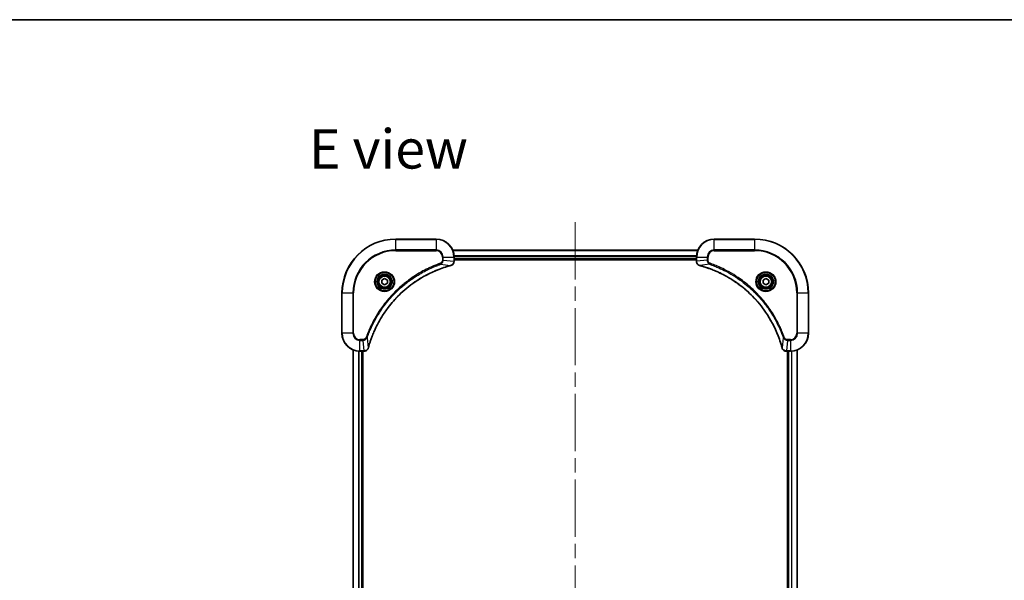
# Model space of a CAD drawing. Units: millimetres. Extents: x 65 to 7945, y 36 to 1441.
# Drawn here: x 2361 to 2800, y 1191 to 1441 of the extents above; entities that cross this region are included whole.
import ezdxf

# ---------------------------------------------------------------- set-up
doc = ezdxf.new("R2010")
doc.units = ezdxf.units.MM
doc.header["$LTSCALE"] = 4.5
doc.linetypes.add('CHAIN', pattern=[0.3543, 0.2362, -0.0295, 0.0591, -0.0295])
for name, color, linetype, lineweight in [('Border (ISO)', 7, 'Continuous', 35), ('Centerline (ISO)', 131, 'Continuous', 18), ('Symbol (ISO)', 7, 'Continuous', 18), ('Visible (ISO)', 7, 'Continuous', 35), ('Visible Narrow (ISO)', 7, 'Continuous', 25)]:
    doc.layers.add(name, color=color, linetype=linetype, lineweight=lineweight)
doc.styles.add('Note Text (TK)', font='MS PGothic.ttf')

# ---------------------------------------------------------------- blocks, each defined once
blk = doc.blocks.new('Borders tk図枠')
at = {"layer": 'Border (ISO)'}
blk.add_line((14.5, 289), (405.5, 289), dxfattribs=at)

msp = doc.modelspace()

# ---------------------------------------------------------------- linework, layer by layer
at = {"layer": 'Centerline (ISO)', "linetype": 'CHAIN', "ltscale": 23.990969}
msp.add_line((2608.7241, 1350.6629), (2608.7241, 967.6629), dxfattribs=at)
at = {"layer": 'Visible (ISO)'}
for p, q in [((2546.7241, 1343.1629), (2528.7241, 1343.1629)), ((2688.7241, 1343.1629), (2670.7241, 1343.1629)), ((2663.3079, 1338.1629), (2554.1403, 1338.1629)), ((2554.7241, 1333.3319), (2554.7241, 1335.1629)), ((2662.7241, 1335.1629), (2662.7241, 1333.3319)), ((2554.7241, 1334.1629), (2662.7241, 1334.1629)), ((2554.7241, 1333.8629), (2662.7241, 1333.8629)), ((2554.7241, 1333.3165), (2554.7241, 1333.3319)), ((2662.7241, 1333.3319), (2662.7241, 1333.3165)), ((2522.4741, 1324.8846), (2523.7241, 1325.6063)), ((2522.4741, 1323.4412), (2522.4741, 1324.8846)), ((2523.7241, 1322.7195), (2522.4741, 1323.4412)), ((2523.7241, 1325.6063), (2524.9741, 1324.8846)), ((2524.9741, 1323.4412), (2523.7241, 1322.7195)), ((2524.9741, 1324.8846), (2524.9741, 1323.4412)), ((2692.4741, 1324.8846), (2693.7241, 1325.6063)), ((2692.4741, 1323.4412), (2692.4741, 1324.8846)), ((2693.7241, 1322.7195), (2692.4741, 1323.4412)), ((2693.7241, 1325.6063), (2694.9741, 1324.8846)), ((2694.9741, 1323.4412), (2693.7241, 1322.7195)), ((2694.9741, 1324.8846), (2694.9741, 1323.4412)), ((2504.7241, 1319.1629), (2504.7241, 1301.1629)), ((2712.7241, 1301.1629), (2712.7241, 1319.1629)), ((2509.7241, 1293.7467), (2509.7241, 1024.5791)), ((2512.7241, 1293.1629), (2514.5551, 1293.1629)), ((2513.7241, 1025.1629), (2513.7241, 1293.1629)), ((2514.0241, 1025.1629), (2514.0241, 1293.1629)), ((2514.5551, 1293.1629), (2514.5705, 1293.1629)), ((2702.8777, 1293.1629), (2702.8931, 1293.1629)), ((2702.8931, 1293.1629), (2704.7241, 1293.1629)), ((2703.4241, 1293.1629), (2703.4241, 1025.1629)), ((2703.7241, 1293.1629), (2703.7241, 1025.1629)), ((2707.7241, 1024.5791), (2707.7241, 1293.7467))]:
    msp.add_line(p, q, dxfattribs=at)
for centre, radius in [((2523.7241, 1324.1629), 3.25), ((2523.7241, 1324.1629), 2.75), ((2693.7241, 1324.1629), 3.25), ((2693.7241, 1324.1629), 2.75)]:
    msp.add_circle(centre, radius, dxfattribs=at)
for centre, radius, start, end in [((2528.7241, 1319.1629), 24, 90, 180), ((2546.7241, 1335.1629), 8, 0, 90), ((2670.7241, 1335.1629), 8, 90, 180), ((2688.7241, 1319.1629), 24, 0, 90), ((2512.7241, 1301.1629), 8, 180, 270), ((2704.7241, 1301.1629), 8, 270, 0)]:
    msp.add_arc(centre, radius, start, end, dxfattribs=at)
for points, knots in [([(2516.5215, 1294.7167), (2516.5779, 1294.9254), (2516.6356, 1295.1338), (2516.751, 1295.541), (2516.8086, 1295.7398), (2516.9871, 1296.3422), (2517.1117, 1296.7447), (2517.4096, 1297.6668), (2517.5862, 1298.1854), (2517.9481, 1299.1956), (2518.1328, 1299.6875), (2518.6087, 1300.899), (2518.9087, 1301.6151), (2519.6353, 1303.2461), (2520.0729, 1304.156), (2521.1393, 1306.2177), (2521.7861, 1307.3603), (2523.3712, 1309.9282), (2524.3387, 1311.3355), (2526.8568, 1314.6381), (2528.4783, 1316.4793), (2532.4051, 1320.3498), (2534.7799, 1322.3087), (2540.5961, 1326.2985), (2544.1437, 1328.1737), (2548.8479, 1330.0052), (2549.849, 1330.3601), (2551.4012, 1330.8573), (2551.9451, 1331.0218), (2552.7174, 1331.2415), (2552.9437, 1331.3042), (2553.1703, 1331.3654)], [0, 0, 0, 0, 0.06549657, 0.06549657, 0.12817861, 0.12817861, 0.2557943, 0.2557943, 0.42169471, 0.42169471, 0.58081118, 0.58081118, 0.81593963, 0.81593963, 1.12160661, 1.12160661, 1.51897368, 1.51897368, 2.03555087, 2.03555087, 2.7767893, 2.7767893, 3.70555522, 3.70555522, 4.91295092, 4.91295092, 5.23453446, 5.23453446, 5.40661912, 5.40661912, 5.47772979, 5.47772979, 5.47772979, 5.47772979]), ([(2553.1703, 1331.3654), (2553.1824, 1331.3687), (2553.1945, 1331.372), (2553.2186, 1331.3785), (2553.2306, 1331.3817), (2553.2426, 1331.3849)], [0, 0, 0, 0, 0.003793092, 0.003793092, 0.007586184, 0.007586184, 0.007586184, 0.007586184]), ([(2553.2426, 1331.3849), (2553.4216, 1331.4329), (2553.5944, 1331.5062), (2554.0096, 1331.7557), (2554.2309, 1331.9677), (2554.6081, 1332.5416), (2554.7241, 1332.9287), (2554.7241, 1333.3165)], [-0.196787795, -0.196787795, -0.196787795, -0.196787795, -0.154661595, -0.154661595, -0.087259675, -0.087259675, 0, 0, 0, 0]), ([(2662.7241, 1333.3165), (2662.7241, 1333.056), (2662.7757, 1332.7955), (2662.9788, 1332.3024), (2663.135, 1332.072), (2663.4805, 1331.7362), (2663.6536, 1331.6143), (2663.9577, 1331.4646), (2664.0801, 1331.4186), (2664.2056, 1331.3849)], [-0.196787795, -0.196787795, -0.196787795, -0.196787795, -0.138164041, -0.138164041, -0.076757801, -0.076757801, -0.029522231, -0.029522231, 0, 0, 0, 0]), ([(2664.2056, 1331.3849), (2664.2175, 1331.3817), (2664.2296, 1331.3785), (2664.2537, 1331.372), (2664.2658, 1331.3687), (2664.2778, 1331.3654)], [0.00000000006, 0.00000000006, 0.00000000006, 0.00000000006, 0.00379309206, 0.00379309206, 0.00758618406, 0.00758618406, 0.00758618406, 0.00758618406]), ([(2664.2778, 1331.3654), (2664.4866, 1331.3091), (2664.695, 1331.2514), (2665.1022, 1331.136), (2665.301, 1331.0784), (2665.9033, 1330.8999), (2666.3059, 1330.7753), (2667.228, 1330.4774), (2667.7466, 1330.3008), (2668.7568, 1329.9389), (2669.2486, 1329.7542), (2670.4601, 1329.2783), (2671.1763, 1328.9783), (2672.8073, 1328.2516), (2673.7172, 1327.8141), (2675.7789, 1326.7477), (2676.9215, 1326.1008), (2679.4894, 1324.5157), (2680.8967, 1323.5483), (2684.1993, 1321.0302), (2686.0405, 1319.4087), (2689.911, 1315.4819), (2691.8699, 1313.107), (2695.8597, 1307.2908), (2697.7349, 1303.7433), (2699.5664, 1299.0391), (2699.9212, 1298.0379), (2700.4185, 1296.4857), (2700.5829, 1295.9418), (2700.8027, 1295.1696), (2700.8654, 1294.9433), (2700.9266, 1294.7167)], [0, 0, 0, 0, 0.06549657, 0.06549657, 0.12817861, 0.12817861, 0.2557943, 0.2557943, 0.42169471, 0.42169471, 0.58081118, 0.58081118, 0.81593963, 0.81593963, 1.12160661, 1.12160661, 1.51897368, 1.51897368, 2.03555087, 2.03555087, 2.7767893, 2.7767893, 3.70555522, 3.70555522, 4.91295092, 4.91295092, 5.23453446, 5.23453446, 5.40661912, 5.40661912, 5.47772979, 5.47772979, 5.47772979, 5.47772979]), ([(2514.5705, 1293.1629), (2514.831, 1293.1629), (2515.0915, 1293.2145), (2515.5846, 1293.4176), (2515.815, 1293.5738), (2516.1507, 1293.9193), (2516.2727, 1294.0924), (2516.4224, 1294.3965), (2516.4684, 1294.519), (2516.5021, 1294.6444)], [-0.196787795, -0.196787795, -0.196787795, -0.196787795, -0.138164041, -0.138164041, -0.076757801, -0.076757801, -0.029522231, -0.029522231, 0, 0, 0, 0]), ([(2516.5021, 1294.6444), (2516.5053, 1294.6563), (2516.5085, 1294.6684), (2516.515, 1294.6925), (2516.5183, 1294.7046), (2516.5215, 1294.7167)], [0.00000000006, 0.00000000006, 0.00000000006, 0.00000000006, 0.00379309206, 0.00379309206, 0.00758618406, 0.00758618406, 0.00758618406, 0.00758618406]), ([(2700.9266, 1294.7167), (2700.9299, 1294.7046), (2700.9332, 1294.6925), (2700.9396, 1294.6684), (2700.9429, 1294.6563), (2700.9461, 1294.6444)], [0, 0, 0, 0, 0.003793092, 0.003793092, 0.007586184, 0.007586184, 0.007586184, 0.007586184]), ([(2700.9461, 1294.6444), (2700.9941, 1294.4654), (2701.0674, 1294.2926), (2701.3169, 1293.8773), (2701.5289, 1293.6561), (2702.1028, 1293.2789), (2702.4899, 1293.1629), (2702.8777, 1293.1629)], [-0.196787795, -0.196787795, -0.196787795, -0.196787795, -0.154661595, -0.154661595, -0.087259675, -0.087259675, 0, 0, 0, 0])]:
    msp.add_open_spline(points, degree=3, knots=knots, dxfattribs=at)
at = {"layer": 'Visible Narrow (ISO)'}
for p, q in [((2528.7241, 1343.0164), (2528.7241, 1343.1629)), ((2528.7241, 1343.0164), (2546.7241, 1343.0164)), ((2528.7241, 1338.3093), (2528.7241, 1343.0164)), ((2546.7241, 1343.0164), (2546.7241, 1343.1629)), ((2546.7241, 1343.0164), (2546.7241, 1338.3093)), ((2670.7241, 1343.0164), (2670.7241, 1343.1629)), ((2670.7241, 1343.0164), (2688.7241, 1343.0164)), ((2670.7241, 1338.3093), (2670.7241, 1343.0164)), ((2688.7241, 1343.0164), (2688.7241, 1343.1629)), ((2688.7241, 1343.0164), (2688.7241, 1338.3093)), ((2546.7241, 1338.3093), (2528.7241, 1338.3093)), ((2528.7241, 1338.3093), (2528.7241, 1337.9558)), ((2528.7241, 1337.9558), (2546.7241, 1337.9558)), ((2546.7241, 1338.3093), (2546.7241, 1337.9558)), ((2549.517, 1335.1629), (2549.517, 1333.8258)), ((2549.8705, 1335.1629), (2549.517, 1335.1629)), ((2549.8705, 1333.8258), (2549.8705, 1335.1629)), ((2549.8705, 1335.1629), (2554.5776, 1335.1629)), ((2554.168, 1338.0934), (2663.2801, 1338.0934)), ((2554.5776, 1335.1629), (2554.5776, 1333.3319)), ((2554.5776, 1335.1629), (2554.7241, 1335.1629)), ((2662.7459, 1335.7528), (2554.7023, 1335.7528)), ((2554.716, 1335.5224), (2662.7322, 1335.5224)), ((2662.7241, 1334.4629), (2554.7241, 1334.4629)), ((2662.7241, 1335.1629), (2662.8705, 1335.1629)), ((2662.8705, 1333.3319), (2662.8705, 1335.1629)), ((2662.8705, 1335.1629), (2667.5776, 1335.1629)), ((2667.5776, 1335.1629), (2667.5776, 1333.8258)), ((2667.5776, 1335.1629), (2667.9312, 1335.1629)), ((2667.9312, 1333.8258), (2667.9312, 1335.1629)), ((2670.7241, 1338.3093), (2670.7241, 1337.9558)), ((2688.7241, 1338.3093), (2670.7241, 1338.3093)), ((2670.7241, 1337.9558), (2688.7241, 1337.9558)), ((2688.7241, 1337.9558), (2688.7241, 1338.3093)), ((2548.6948, 1331.9251), (2548.5413, 1332.3577)), ((2548.6948, 1331.9251), (2553.1624, 1331.3944)), ((2549.8705, 1333.8258), (2549.517, 1333.8258)), ((2549.8705, 1333.8258), (2554.5776, 1333.3319)), ((2554.7241, 1333.3319), (2554.5776, 1333.3319)), ((2662.8705, 1333.3319), (2662.7241, 1333.3319)), ((2667.5776, 1333.8258), (2662.8705, 1333.3319)), ((2668.7534, 1331.9251), (2664.2857, 1331.3944)), ((2667.5776, 1333.8258), (2667.9312, 1333.8258)), ((2668.7534, 1331.9251), (2668.9068, 1332.3577)), ((2504.8705, 1319.1629), (2504.7241, 1319.1629)), ((2504.8705, 1301.1629), (2504.8705, 1319.1629)), ((2504.8705, 1319.1629), (2509.5776, 1319.1629)), ((2509.9312, 1319.1629), (2509.5776, 1319.1629)), ((2509.5776, 1319.1629), (2509.5776, 1301.1629)), ((2509.9312, 1301.1629), (2509.9312, 1319.1629)), ((2707.517, 1319.1629), (2707.517, 1301.1629)), ((2707.8705, 1319.1629), (2707.517, 1319.1629)), ((2707.8705, 1301.1629), (2707.8705, 1319.1629)), ((2707.8705, 1319.1629), (2712.5776, 1319.1629)), ((2712.5776, 1319.1629), (2712.5776, 1301.1629)), ((2712.5776, 1319.1629), (2712.7241, 1319.1629)), ((2504.8705, 1301.1629), (2504.7241, 1301.1629)), ((2509.5776, 1301.1629), (2504.8705, 1301.1629)), ((2509.5776, 1301.1629), (2509.9312, 1301.1629)), ((2515.9619, 1299.1922), (2515.5293, 1299.3456)), ((2701.4863, 1299.1922), (2701.9189, 1299.3456)), ((2707.8705, 1301.1629), (2707.517, 1301.1629)), ((2712.5776, 1301.1629), (2707.8705, 1301.1629)), ((2712.5776, 1301.1629), (2712.7241, 1301.1629)), ((2514.0612, 1298.37), (2512.7241, 1298.37)), ((2512.7241, 1298.0164), (2512.7241, 1298.37)), ((2512.7241, 1298.0164), (2514.0612, 1298.0164)), ((2512.7241, 1293.3093), (2512.7241, 1298.0164)), ((2514.0612, 1298.0164), (2514.0612, 1298.37)), ((2514.0612, 1298.0164), (2514.5551, 1293.3093)), ((2515.9619, 1299.1922), (2516.4926, 1294.7245)), ((2701.4863, 1299.1922), (2700.9556, 1294.7245)), ((2703.387, 1298.0164), (2702.8931, 1293.3093)), ((2704.7241, 1298.37), (2703.387, 1298.37)), ((2703.387, 1298.0164), (2703.387, 1298.37)), ((2703.387, 1298.0164), (2704.7241, 1298.0164)), ((2704.7241, 1298.0164), (2704.7241, 1298.37)), ((2704.7241, 1298.0164), (2704.7241, 1293.3093)), ((2509.7936, 1024.6068), (2509.7936, 1293.7189)), ((2512.1341, 1293.1847), (2512.1341, 1025.1411)), ((2512.3646, 1025.1548), (2512.3646, 1293.171)), ((2514.5551, 1293.3093), (2512.7241, 1293.3093)), ((2512.7241, 1293.1629), (2512.7241, 1293.3093)), ((2513.4241, 1293.1629), (2513.4241, 1025.1629)), ((2514.5551, 1293.3093), (2514.5551, 1293.1629)), ((2704.7241, 1293.3093), (2702.8931, 1293.3093)), ((2702.8931, 1293.1629), (2702.8931, 1293.3093)), ((2704.0241, 1025.1629), (2704.0241, 1293.1629)), ((2704.7241, 1293.3093), (2704.7241, 1293.1629)), ((2705.0836, 1293.171), (2705.0836, 1025.1548)), ((2705.314, 1025.1411), (2705.314, 1293.1847)), ((2707.6546, 1293.7189), (2707.6546, 1024.6068))]:
    msp.add_line(p, q, dxfattribs=at)
for centre, radius in [((2523.7241, 1324.1629), 4.4571), ((2523.7241, 1324.1629), 4.1036), ((2523.7241, 1324.1629), 3.3964), ((2523.7241, 1324.1629), 2.45), ((2693.7241, 1324.1629), 4.4571), ((2693.7241, 1324.1629), 4.1036), ((2693.7241, 1324.1629), 3.3964), ((2693.7241, 1324.1629), 2.45)]:
    msp.add_circle(centre, radius, dxfattribs=at)
for centre, radius, start, end in [((2528.7241, 1319.1629), 23.8536, 90, 180), ((2546.7241, 1335.1629), 7.8536, 0, 90), ((2670.7241, 1335.1629), 7.8536, 90, 180), ((2688.7241, 1319.1629), 23.8536, 0, 90), ((2528.7241, 1319.1629), 19.1464, 90, 180), ((2528.7241, 1319.1629), 18.7929, 90, 180), ((2546.7241, 1335.1629), 3.1464, 0, 90), ((2546.7241, 1335.1629), 2.7929, 0, 90), ((2670.7241, 1335.1629), 3.1464, 90, 180), ((2670.7241, 1335.1629), 2.7929, 90, 180), ((2688.7241, 1319.1629), 19.1464, 0, 90), ((2688.7241, 1319.1629), 18.7929, 0, 90), ((2512.7241, 1301.1629), 7.8536, 180, 270), ((2512.7241, 1301.1629), 3.1464, 180, 270), ((2512.7241, 1301.1629), 2.7929, 180, 270), ((2704.7241, 1301.1629), 2.7929, 270, 0), ((2704.7241, 1301.1629), 7.8536, 270, 0), ((2704.7241, 1301.1629), 3.1464, 270, 0)]:
    msp.add_arc(centre, radius, start, end, dxfattribs=at)
for centre, major_axis, ratio, start_param, end_param in [((2553.04, 1331.8482), (0.1303, -0.4827), 0.00038233, 5.93481274, 6.28318531), ((2553.113, 1331.8678), (0.1296, -0.4829), 0.14287502, 0, 0.40009213), ((2554.2241, 1333.3165), (0.5, 0), 0.00935385, 5.4972736, 6.28318531), ((2663.2241, 1333.3165), (-0.5, 0), 0.00935385, 0, 0.78591171), ((2664.3352, 1331.8678), (-0.1296, -0.4829), 0.14287502, 5.88309318, 6.28318531), ((2664.4082, 1331.8482), (-0.1303, -0.4827), 0.00038233, 0, 0.34837257), ((2514.5705, 1293.6629), (0, -0.5), 0.00935385, 0, 0.78591171), ((2516.0192, 1294.774), (0.4829, -0.1296), 0.14287502, 5.88309318, 6.28318531), ((2516.0388, 1294.847), (0.4827, -0.1303), 0.00038233, 0, 0.34837257), ((2701.4093, 1294.847), (-0.4827, -0.1303), 0.00038233, 5.93482066, 6.28319372), ((2701.429, 1294.774), (-0.4829, -0.1296), 0.14287502, 0, 0.40009213), ((2702.8777, 1293.6629), (0, -0.5), 0.00935385, 5.4972736, 6.28318531)]:
    msp.add_ellipse(centre, major_axis=major_axis, ratio=ratio, start_param=start_param, end_param=end_param, dxfattribs=at)
for points, knots in [([(2548.5413, 1332.3577), (2548.4332, 1332.3194), (2548.3251, 1332.2807), (2548.0853, 1332.1941), (2547.9536, 1332.1459), (2547.6307, 1332.0263), (2547.4398, 1331.9544), (2547.0016, 1331.7866), (2546.7546, 1331.6899), (2546.1883, 1331.4634), (2545.8693, 1331.3323), (2545.1388, 1331.0238), (2544.7281, 1330.8443), (2543.7886, 1330.4199), (2543.2615, 1330.1714), (2542.1049, 1329.6033), (2541.4774, 1329.2798), (2540.0265, 1328.4954), (2539.2083, 1328.025), (2537.3558, 1326.8948), (2536.3304, 1326.2205), (2534.0273, 1324.5913), (2532.7662, 1323.613), (2530.2604, 1321.4857), (2529.0215, 1320.3299), (2526.1698, 1317.4083), (2524.6135, 1315.5873), (2521.3258, 1311.1813), (2519.6821, 1308.5308), (2517.7402, 1304.6999), (2517.238, 1303.6228), (2516.4546, 1301.7876), (2516.1541, 1301.0377), (2515.7893, 1300.0651), (2515.7096, 1299.8483), (2515.597, 1299.536), (2515.563, 1299.4408), (2515.5293, 1299.3456)], [0, 0, 0, 0, 0.0344265, 0.0344265, 0.07650467, 0.07650467, 0.1377084, 0.1377084, 0.21727325, 0.21727325, 0.32070756, 0.32070756, 0.45517217, 0.45517217, 0.62997615, 0.62997615, 0.8417425, 0.8417425, 1.12477817, 1.12477817, 1.49272454, 1.49272454, 1.97105483, 1.97105483, 2.47873595, 2.47873595, 3.19579554, 3.19579554, 4.127973, 4.127973, 4.4843018, 4.4843018, 4.72660511, 4.72660511, 4.79590965, 4.79590965, 4.82621249, 4.82621249, 4.82621249, 4.82621249]), ([(2515.9619, 1299.1922), (2515.9959, 1299.2873), (2516.0292, 1299.381), (2516.141, 1299.6907), (2516.2202, 1299.9056), (2516.5822, 1300.8698), (2516.8805, 1301.6133), (2517.6579, 1303.4326), (2518.1562, 1304.5003), (2520.0828, 1308.2981), (2521.713, 1310.9255), (2524.9732, 1315.2934), (2526.5163, 1317.0987), (2529.3436, 1319.9953), (2530.5718, 1321.1412), (2533.056, 1323.2504), (2534.3063, 1324.2206), (2536.5894, 1325.8362), (2537.6059, 1326.505), (2539.4423, 1327.6259), (2540.2534, 1328.0925), (2541.6917, 1328.8706), (2542.3138, 1329.1916), (2543.4604, 1329.7553), (2543.9829, 1330.0018), (2544.9143, 1330.4229), (2545.3215, 1330.601), (2546.0457, 1330.9072), (2546.3618, 1331.0373), (2546.9233, 1331.2621), (2547.1682, 1331.3581), (2547.6026, 1331.5247), (2547.7918, 1331.5961), (2548.1119, 1331.7147), (2548.2425, 1331.7625), (2548.4803, 1331.8486), (2548.5868, 1331.8865), (2548.6948, 1331.9251)], [-4.82621249, -4.82621249, -4.82621249, -4.82621249, -4.79590965, -4.79590965, -4.72660511, -4.72660511, -4.4843018, -4.4843018, -4.127973, -4.127973, -3.19579554, -3.19579554, -2.47873595, -2.47873595, -1.97105483, -1.97105483, -1.49272454, -1.49272454, -1.12477817, -1.12477817, -0.8417425, -0.8417425, -0.62997615, -0.62997615, -0.45517217, -0.45517217, -0.32070756, -0.32070756, -0.21727325, -0.21727325, -0.1377084, -0.1377084, -0.07650467, -0.07650467, -0.0344265, -0.0344265, 0, 0, 0, 0]), ([(2553.1624, 1331.3944), (2552.9352, 1331.333), (2552.7092, 1331.2706), (2551.9364, 1331.051), (2551.3921, 1330.8866), (2549.8388, 1330.3897), (2548.8369, 1330.0349), (2544.1292, 1328.2039), (2540.5789, 1326.3284), (2534.7581, 1322.3368), (2532.3815, 1320.3767), (2528.452, 1316.5036), (2526.8295, 1314.661), (2524.31, 1311.3559), (2523.3422, 1309.9475), (2521.7565, 1307.3776), (2521.1095, 1306.2342), (2520.0429, 1304.1708), (2519.6053, 1303.2602), (2518.8788, 1301.628), (2518.5788, 1300.9113), (2518.1029, 1299.6989), (2517.9183, 1299.2067), (2517.5565, 1298.1958), (2517.38, 1297.6768), (2517.0823, 1296.754), (2516.9578, 1296.3512), (2516.7794, 1295.7484), (2516.7218, 1295.5495), (2516.6065, 1295.142), (2516.5491, 1294.9338), (2516.4926, 1294.7245)], [-5.47772979, -5.47772979, -5.47772979, -5.47772979, -5.40661912, -5.40661912, -5.23453446, -5.23453446, -4.91295092, -4.91295092, -3.70555522, -3.70555522, -2.7767893, -2.7767893, -2.03555087, -2.03555087, -1.51897368, -1.51897368, -1.12160661, -1.12160661, -0.81593963, -0.81593963, -0.58081118, -0.58081118, -0.42169471, -0.42169471, -0.2557943, -0.2557943, -0.12817861, -0.12817861, -0.06549657, -0.06549657, 0, 0, 0, 0]), ([(2549.517, 1333.8258), (2549.517, 1333.726), (2549.5078, 1333.6262), (2549.4609, 1333.371), (2549.409, 1333.2182), (2549.2409, 1332.8917), (2549.1098, 1332.7254), (2548.8285, 1332.492), (2548.6903, 1332.4105), (2548.5413, 1332.3577)], [0, 0, 0, 0, 0.029936483, 0.029936483, 0.077834855, 0.077834855, 0.14010274, 0.14010274, 0.187502416, 0.187502416, 0.187502416, 0.187502416]), ([(2548.6948, 1331.9251), (2548.8932, 1332.0164), (2549.0634, 1332.1402), (2549.4013, 1332.4645), (2549.5515, 1332.6789), (2549.7442, 1333.0864), (2549.8034, 1333.2732), (2549.8582, 1333.5835), (2549.8694, 1333.7044), (2549.8705, 1333.8258)], [-0.187502416, -0.187502416, -0.187502416, -0.187502416, -0.14010274, -0.14010274, -0.077834855, -0.077834855, -0.029936483, -0.029936483, 0, 0, 0, 0]), ([(2553.2592, 1331.4303), (2553.2437, 1331.4244), (2553.2278, 1331.4185), (2553.1956, 1331.4066), (2553.1792, 1331.4005), (2553.1624, 1331.3944)], [-0.007586184, -0.007586184, -0.007586184, -0.007586184, -0.003793092, -0.003793092, 0, 0, 0, 0]), ([(2554.5775, 1333.3132), (2554.5739, 1332.9598), (2554.4758, 1332.6089), (2554.1539, 1332.0655), (2553.9644, 1331.855), (2553.5915, 1331.583), (2553.4323, 1331.495), (2553.2592, 1331.4303)], [0, 0, 0, 0, 0.087259675, 0.087259675, 0.154661595, 0.154661595, 0.196787795, 0.196787795, 0.196787795, 0.196787795]), ([(2554.5776, 1333.3319), (2554.5776, 1333.3288), (2554.5776, 1333.3257), (2554.5775, 1333.3194), (2554.5775, 1333.3163), (2554.5775, 1333.3132)], [-0.00153668531, -0.00153668531, -0.00153668531, -0.00153668531, -0.00076834266, -0.00076834266, -0.00000000001, -0.00000000001, -0.00000000001, -0.00000000001]), ([(2662.8707, 1333.3132), (2662.8707, 1333.3163), (2662.8706, 1333.3194), (2662.8706, 1333.3257), (2662.8706, 1333.3288), (2662.8705, 1333.3319)], [-0.00153668531, -0.00153668531, -0.00153668531, -0.00153668531, -0.00076834265, -0.00076834265, 0, 0, 0, 0]), ([(2664.1889, 1331.4303), (2664.0677, 1331.4756), (2663.9532, 1331.5325), (2663.675, 1331.7038), (2663.5228, 1331.8323), (2663.223, 1332.1663), (2663.0909, 1332.3839), (2662.9178, 1332.8394), (2662.8731, 1333.0758), (2662.8707, 1333.3132)], [0, 0, 0, 0, 0.029522231, 0.029522231, 0.076757801, 0.076757801, 0.138164041, 0.138164041, 0.196787795, 0.196787795, 0.196787795, 0.196787795]), ([(2664.2857, 1331.3944), (2664.269, 1331.4005), (2664.2526, 1331.4066), (2664.2203, 1331.4185), (2664.2045, 1331.4244), (2664.1889, 1331.4303)], [-0.00758618406, -0.00758618406, -0.00758618406, -0.00758618406, -0.00379309206, -0.00379309206, -0.00000000006, -0.00000000006, -0.00000000006, -0.00000000006]), ([(2700.9556, 1294.7245), (2700.8942, 1294.9518), (2700.8318, 1295.1778), (2700.6122, 1295.9506), (2700.4478, 1296.4949), (2699.9509, 1298.0482), (2699.5961, 1299.0501), (2697.7651, 1303.7577), (2695.8896, 1307.3081), (2691.8979, 1313.1288), (2689.9379, 1315.5055), (2686.0648, 1319.435), (2684.2222, 1321.0575), (2680.9171, 1323.577), (2679.5087, 1324.5448), (2676.9388, 1326.1305), (2675.7954, 1326.7775), (2673.732, 1327.8441), (2672.8214, 1328.2817), (2671.1892, 1329.0082), (2670.4725, 1329.3082), (2669.2601, 1329.784), (2668.7679, 1329.9687), (2667.7569, 1330.3304), (2667.238, 1330.507), (2666.3152, 1330.8046), (2665.9124, 1330.9292), (2665.3096, 1331.1076), (2665.1107, 1331.1652), (2664.7032, 1331.2805), (2664.495, 1331.3378), (2664.2857, 1331.3944)], [-5.47772979, -5.47772979, -5.47772979, -5.47772979, -5.40661912, -5.40661912, -5.23453446, -5.23453446, -4.91295092, -4.91295092, -3.70555522, -3.70555522, -2.7767893, -2.7767893, -2.03555087, -2.03555087, -1.51897368, -1.51897368, -1.12160661, -1.12160661, -0.81593963, -0.81593963, -0.58081118, -0.58081118, -0.42169471, -0.42169471, -0.2557943, -0.2557943, -0.12817861, -0.12817861, -0.06549657, -0.06549657, 0, 0, 0, 0]), ([(2667.5776, 1333.8258), (2667.58, 1333.5751), (2667.6252, 1333.326), (2667.7904, 1332.8764), (2667.9026, 1332.6735), (2668.1595, 1332.3496), (2668.2906, 1332.2202), (2668.5377, 1332.0394), (2668.641, 1331.9768), (2668.7534, 1331.9251)], [-0.187504168, -0.187504168, -0.187504168, -0.187504168, -0.125670471, -0.125670471, -0.069816928, -0.069816928, -0.026852665, -0.026852665, 0, 0, 0, 0]), ([(2668.9068, 1332.3577), (2668.8225, 1332.3876), (2668.7414, 1332.4268), (2668.5428, 1332.548), (2668.4323, 1332.6416), (2668.213, 1332.8874), (2668.1146, 1333.0488), (2667.9703, 1333.4136), (2667.9312, 1333.6197), (2667.9312, 1333.8258)], [0, 0, 0, 0, 0.026852665, 0.026852665, 0.069816928, 0.069816928, 0.125670471, 0.125670471, 0.187504168, 0.187504168, 0.187504168, 0.187504168]), ([(2668.7534, 1331.9251), (2668.8485, 1331.8911), (2668.9422, 1331.8578), (2669.2519, 1331.746), (2669.4668, 1331.6668), (2670.431, 1331.3048), (2671.1744, 1331.0065), (2672.9938, 1330.2291), (2674.0615, 1329.7308), (2677.8593, 1327.8042), (2680.4867, 1326.174), (2684.8546, 1322.9138), (2686.6599, 1321.3707), (2689.5565, 1318.5434), (2690.7024, 1317.3152), (2692.8116, 1314.831), (2693.7817, 1313.5807), (2695.3974, 1311.2975), (2696.0662, 1310.2811), (2697.1871, 1308.4447), (2697.6537, 1307.6335), (2698.4318, 1306.1952), (2698.7528, 1305.5732), (2699.3164, 1304.4266), (2699.563, 1303.9041), (2699.9841, 1302.9727), (2700.1622, 1302.5655), (2700.4684, 1301.8413), (2700.5985, 1301.5252), (2700.8233, 1300.9637), (2700.9193, 1300.7188), (2701.0859, 1300.2844), (2701.1573, 1300.0951), (2701.2759, 1299.7751), (2701.3237, 1299.6445), (2701.4098, 1299.4067), (2701.4476, 1299.3002), (2701.4863, 1299.1922)], [-4.82621249, -4.82621249, -4.82621249, -4.82621249, -4.79590965, -4.79590965, -4.72660511, -4.72660511, -4.4843018, -4.4843018, -4.127973, -4.127973, -3.19579554, -3.19579554, -2.47873595, -2.47873595, -1.97105483, -1.97105483, -1.49272454, -1.49272454, -1.12477817, -1.12477817, -0.8417425, -0.8417425, -0.62997615, -0.62997615, -0.45517217, -0.45517217, -0.32070756, -0.32070756, -0.21727325, -0.21727325, -0.1377084, -0.1377084, -0.07650467, -0.07650467, -0.0344265, -0.0344265, 0, 0, 0, 0]), ([(2701.9189, 1299.3456), (2701.8806, 1299.4538), (2701.8419, 1299.5618), (2701.7552, 1299.8017), (2701.7071, 1299.9334), (2701.5875, 1300.2563), (2701.5156, 1300.4472), (2701.3478, 1300.8854), (2701.2511, 1301.1323), (2701.0246, 1301.6987), (2700.8935, 1302.0176), (2700.585, 1302.7482), (2700.4055, 1303.1589), (2699.9811, 1304.0984), (2699.7326, 1304.6255), (2699.1645, 1305.7821), (2698.8409, 1306.4096), (2698.0566, 1307.8605), (2697.5862, 1308.6787), (2696.456, 1310.5312), (2695.7817, 1311.5565), (2694.1525, 1313.8597), (2693.1742, 1315.1208), (2691.0469, 1317.6266), (2689.8911, 1318.8655), (2686.9695, 1321.7172), (2685.1485, 1323.2735), (2680.7425, 1326.5612), (2678.092, 1328.2048), (2674.2611, 1330.1468), (2673.184, 1330.649), (2671.3488, 1331.4324), (2670.5989, 1331.7329), (2669.6263, 1332.0976), (2669.4095, 1332.1774), (2669.0972, 1332.29), (2669.002, 1332.324), (2668.9068, 1332.3577)], [0, 0, 0, 0, 0.0344265, 0.0344265, 0.07650467, 0.07650467, 0.1377084, 0.1377084, 0.21727325, 0.21727325, 0.32070756, 0.32070756, 0.45517217, 0.45517217, 0.62997615, 0.62997615, 0.8417425, 0.8417425, 1.12477817, 1.12477817, 1.49272454, 1.49272454, 1.97105483, 1.97105483, 2.47873595, 2.47873595, 3.19579554, 3.19579554, 4.127973, 4.127973, 4.4843018, 4.4843018, 4.72660511, 4.72660511, 4.79590965, 4.79590965, 4.82621249, 4.82621249, 4.82621249, 4.82621249]), ([(2515.5293, 1299.3456), (2515.4993, 1299.2613), (2515.4601, 1299.1802), (2515.3389, 1298.9816), (2515.2454, 1298.8711), (2514.9996, 1298.6518), (2514.8382, 1298.5534), (2514.4734, 1298.4091), (2514.2673, 1298.37), (2514.0612, 1298.37)], [0, 0, 0, 0, 0.026852665, 0.026852665, 0.069816928, 0.069816928, 0.125670471, 0.125670471, 0.187504168, 0.187504168, 0.187504168, 0.187504168]), ([(2703.387, 1298.37), (2703.2872, 1298.37), (2703.1874, 1298.3791), (2702.9322, 1298.4261), (2702.7794, 1298.4779), (2702.4529, 1298.646), (2702.2866, 1298.7771), (2702.0532, 1299.0585), (2701.9717, 1299.1967), (2701.9189, 1299.3456)], [0, 0, 0, 0, 0.029936483, 0.029936483, 0.077834855, 0.077834855, 0.14010274, 0.14010274, 0.187502416, 0.187502416, 0.187502416, 0.187502416]), ([(2514.0612, 1298.0164), (2514.3118, 1298.0188), (2514.5609, 1298.064), (2515.0106, 1298.2293), (2515.2134, 1298.3414), (2515.5374, 1298.5983), (2515.6667, 1298.7294), (2515.8476, 1298.9765), (2515.9102, 1299.0798), (2515.9619, 1299.1922)], [-0.187504168, -0.187504168, -0.187504168, -0.187504168, -0.125670471, -0.125670471, -0.069816928, -0.069816928, -0.026852665, -0.026852665, 0, 0, 0, 0]), ([(2701.4863, 1299.1922), (2701.5776, 1298.9938), (2701.7014, 1298.8236), (2702.0257, 1298.4857), (2702.2401, 1298.3355), (2702.6476, 1298.1428), (2702.8344, 1298.0836), (2703.1447, 1298.0288), (2703.2656, 1298.0176), (2703.387, 1298.0164)], [-0.187502416, -0.187502416, -0.187502416, -0.187502416, -0.14010274, -0.14010274, -0.077834855, -0.077834855, -0.029936483, -0.029936483, 0, 0, 0, 0]), ([(2514.5738, 1293.3095), (2514.5707, 1293.3095), (2514.5675, 1293.3095), (2514.5613, 1293.3094), (2514.5582, 1293.3094), (2514.5551, 1293.3093)], [-0.00153668531, -0.00153668531, -0.00153668531, -0.00153668531, -0.00076834265, -0.00076834265, 0, 0, 0, 0]), ([(2516.4567, 1294.6277), (2516.4114, 1294.5065), (2516.3545, 1294.392), (2516.1832, 1294.1138), (2516.0547, 1293.9616), (2515.7207, 1293.6618), (2515.5031, 1293.5297), (2515.0476, 1293.3566), (2514.8112, 1293.3119), (2514.5738, 1293.3095)], [0, 0, 0, 0, 0.029522231, 0.029522231, 0.076757801, 0.076757801, 0.138164041, 0.138164041, 0.196787795, 0.196787795, 0.196787795, 0.196787795]), ([(2516.4926, 1294.7245), (2516.4865, 1294.7078), (2516.4804, 1294.6914), (2516.4685, 1294.6592), (2516.4626, 1294.6433), (2516.4567, 1294.6277)], [-0.00758618406, -0.00758618406, -0.00758618406, -0.00758618406, -0.00379309206, -0.00379309206, -0.00000000006, -0.00000000006, -0.00000000006, -0.00000000006]), ([(2700.9914, 1294.6277), (2700.9856, 1294.6433), (2700.9797, 1294.6592), (2700.9678, 1294.6914), (2700.9617, 1294.7078), (2700.9556, 1294.7245)], [-0.007586184, -0.007586184, -0.007586184, -0.007586184, -0.003793092, -0.003793092, 0, 0, 0, 0]), ([(2702.8744, 1293.3095), (2702.521, 1293.3131), (2702.1701, 1293.4111), (2701.6267, 1293.7331), (2701.4162, 1293.9225), (2701.1442, 1294.2955), (2701.0562, 1294.4547), (2700.9914, 1294.6277)], [0, 0, 0, 0, 0.087259675, 0.087259675, 0.154661595, 0.154661595, 0.196787795, 0.196787795, 0.196787795, 0.196787795]), ([(2702.8931, 1293.3093), (2702.89, 1293.3094), (2702.8868, 1293.3094), (2702.8806, 1293.3095), (2702.8775, 1293.3095), (2702.8744, 1293.3095)], [-0.00153668531, -0.00153668531, -0.00153668531, -0.00153668531, -0.00076834266, -0.00076834266, -0.00000000001, -0.00000000001, -0.00000000001, -0.00000000001])]:
    msp.add_open_spline(points, degree=3, knots=knots, dxfattribs=at)

# ---------------------------------------------------------------- block references
at = {"xscale": 5, "yscale": 5, "zscale": 5}
msp.add_blockref('Borders tk図枠', (1762.25, -4), dxfattribs=at)

# ---------------------------------------------------------------- texts
at = {"layer": 'Symbol (ISO)', "color": 7, "insert": (2490.0776, 1383.3686), "char_height": 17.5, "attachment_point": 4, "line_spacing_factor": 1.5, "style": 'Note Text (TK)'}
msp.add_mtext('\\fMS PGothic|b0|i0;{\\H17.5000;E view}', dxfattribs=at)

doc.saveas('drawing.dxf')
